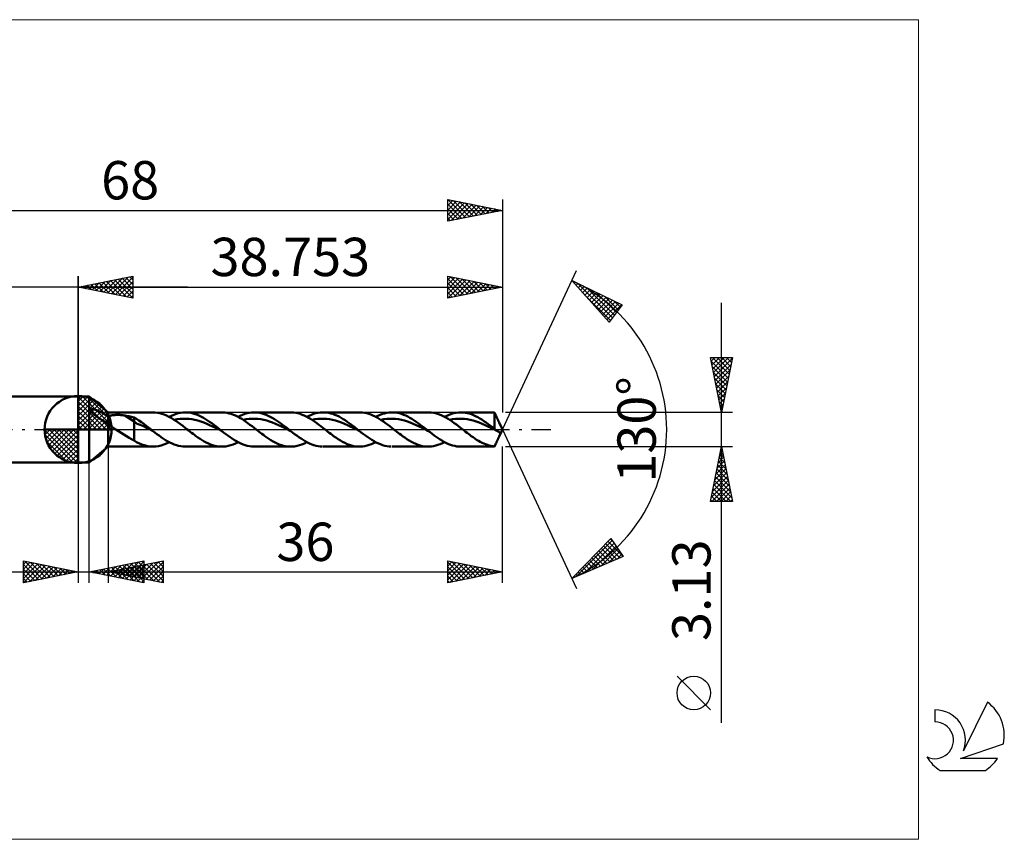
# Model space of a CAD drawing. Units: millimetres. Extents: x -59 to 85, y -37 to 37.
# Drawn here: x -5 to 85, y -37 to 37 of the extents above; entities that cross this region are included whole.
import ezdxf
from ezdxf.enums import TextEntityAlignment as Align

# ---------------------------------------------------------------- set-up
doc = ezdxf.new("R2010")
doc.units = ezdxf.units.MM
doc.header["$LTSCALE"] = 4.45
doc.linetypes.add('LONGDASH_DASH', pattern=[0.85, 0.4, -0.2, 0.05, -0.2])
for name, color, linetype in [('1', 4, 'CONTINUOUS'), ('2', 7, 'CONTINUOUS'), ('4', 2, 'LONGDASH_DASH'), ('CUT', 1, 'CONTINUOUS'), ('INFTOTAL', 9, 'CONTINUOUS'), ('NOCUT', 7, 'CONTINUOUS'), ('SK1', 4, 'CONTINUOUS'), ('SK2', 7, 'CONTINUOUS'), ('SK4', 2, 'LONGDASH_DASH'), ('SK6', 5, 'CONTINUOUS')]:
    doc.layers.add(name, color=color, linetype=linetype)
doc.styles.get("Standard").update_dxf_attribs({"font": 'Monospac821 BT'})

msp = doc.modelspace()

# ---------------------------------------------------------------- linework, layer by layer
at = {"color": 4, "linetype": 'Continuous'}
for p, q in [((0, 2.983), (0.077, 3.06)), ((0, 2.55), (0.474, 3.024)), ((0, 2.983), (2.983, 0)), ((0, 2.117), (0.83, 2.946)), ((0, 1.684), (1.153, 2.836)), ((0, 1.25), (1.447, 2.698)), ((0.377, 3.039), (3.039, 0.377)), ((0.932, 2.917), (2.917, 0.932)), ((0, 2.55), (2.55, 0)), ((0, 0.817), (1.717, 2.534)), ((0, 0.384), (1.964, 2.349)), ((0, 2.117), (2.117, 0)), ((0.049, 0), (2.189, 2.14)), ((0.482, 0), (2.392, 1.91)), ((1.82, 2.462), (2.462, 1.82)), ((0, 1.684), (1.684, 0)), ((0, 1.25), (1.25, 0)), ((0.915, 0), (2.574, 1.659)), ((1.348, 0), (2.731, 1.383)), ((1.781, 0), (2.864, 1.082)), ((-3.06, -0.077), (-2.983, 0)), ((-3.024, -0.474), (-2.55, 0)), ((-2.946, -0.83), (-2.117, 0)), ((-2.836, -1.153), (-1.684, 0)), ((-2.698, -1.447), (-1.25, 0)), ((-2.647, 0), (0, -2.647)), ((-2.534, -1.717), (-0.817, 0)), ((-2.349, -1.964), (-0.384, 0)), ((-2.214, 0), (0, -2.214)), ((-1.781, 0), (0, -1.781)), ((-1.348, 0), (0, -1.348)), ((-0.915, 0), (0, -0.915)), ((-0.482, 0), (0, -0.482)), ((-0.049, 0), (0, -0.049)), ((0, 0.817), (0.817, 0)), ((0, 0.384), (0.384, 0)), ((2.214, 0), (2.968, 0.754)), ((2.647, 0), (3.037, 0.39)), ((-3.062, -0.019), (-0.019, -3.062)), ((-3.021, -0.492), (-0.492, -3.021)), ((-2.14, -2.189), (0, -0.049)), ((-1.91, -2.392), (0, -0.482)), ((-2.863, -1.084), (-1.084, -2.863)), ((-1.659, -2.574), (0, -0.915)), ((-1.383, -2.731), (0, -1.348)), ((-1.082, -2.864), (0, -1.781)), ((-0.754, -2.968), (0, -2.214)), ((-0.39, -3.037), (0, -2.647))]:
    msp.add_line(p, q, dxfattribs=at)
at = {"layer": '1', "color": 4, "linetype": 'CONTINUOUS', "lineweight": 50}
for p, q in [((0, 0), (0, 3.062)), ((0, 3), (1, 3)), ((0, -3), (0, 3)), ((2.753, 1.565), (1, 3)), ((1, -3), (1, 3)), ((1.146, 1.771), (1.161, 1.809)), ((1.161, 1.809), (1.19, 1.832)), ((1.19, 1.832), (1.226, 1.845)), ((1.226, 1.845), (1.267, 1.851)), ((1.267, 1.851), (1.316, 1.852)), ((1.373, 1.847), (1.316, 1.852)), ((1.437, 1.836), (1.373, 1.847)), ((1.507, 1.819), (1.437, 1.836)), ((1.585, 1.797), (1.507, 1.819)), ((1.151, 1.72), (1.146, 1.771)), ((1.175, 1.666), (1.151, 1.72)), ((1.21, 1.614), (1.175, 1.666)), ((1.251, 1.562), (1.21, 1.614)), ((1.297, 1.512), (1.251, 1.562)), ((1.345, 1.465), (1.297, 1.512)), ((1.393, 1.421), (1.345, 1.465)), ((1.442, 1.379), (1.393, 1.421)), ((1.493, 1.337), (1.442, 1.379)), ((1.544, 1.296), (1.493, 1.337)), ((1.594, 1.257), (1.544, 1.296)), ((1.668, 1.769), (1.585, 1.797)), ((1.644, 1.22), (1.594, 1.257)), ((1.693, 1.184), (1.644, 1.22)), ((1.757, 1.735), (1.668, 1.769)), ((1.743, 1.148), (1.693, 1.184)), ((1.794, 1.112), (1.743, 1.148)), ((1.852, 1.695), (1.757, 1.735)), ((1.844, 1.078), (1.794, 1.112)), ((1.895, 1.043), (1.844, 1.078)), ((1.951, 1.65), (1.852, 1.695)), ((1.945, 1.01), (1.895, 1.043)), ((1.995, 0.977), (1.945, 1.01)), ((2.051, 1.602), (1.951, 1.65)), ((2.045, 0.945), (1.995, 0.977)), ((2.095, 0.912), (2.045, 0.945)), ((2.151, 1.55), (2.051, 1.602)), ((2.145, 0.88), (2.095, 0.912)), ((2.251, 1.495), (2.151, 1.55)), ((2.351, 1.439), (2.251, 1.495)), ((2.452, 1.379), (2.351, 1.439)), ((2.552, 1.317), (2.452, 1.379)), ((2.653, 1.253), (2.552, 1.317)), ((2.753, 1.187), (2.653, 1.253)), ((2.753, 1.565), (6.83, 1.565)), ((2.753, -1.565), (2.753, 1.565)), ((2.753, 1.186), (2.803, 1.209)), ((2.803, 1.209), (2.858, 1.23)), ((2.858, 1.23), (2.918, 1.248)), ((2.918, 1.248), (2.981, 1.265)), ((2.981, 1.265), (3.048, 1.28)), ((3.048, 1.28), (3.119, 1.293)), ((3.119, 1.293), (3.194, 1.304)), ((3.194, 1.304), (3.273, 1.313)), ((3.273, 1.313), (3.356, 1.32)), ((3.356, 1.32), (3.442, 1.325)), ((3.442, 1.325), (3.531, 1.328)), ((3.531, 1.328), (3.623, 1.329)), ((3.716, 1.328), (3.623, 1.329)), ((3.808, 1.324), (3.716, 1.328)), ((3.9, 1.318), (3.808, 1.324)), ((3.991, 1.31), (3.9, 1.318)), ((4.082, 1.3), (3.991, 1.31)), ((4.173, 1.288), (4.082, 1.3)), ((4.262, 1.273), (4.173, 1.288)), ((5.119, 0.738), (4.262, 1.273)), ((4.386, 1.251), (4.262, 1.273)), ((4.509, 1.227), (4.386, 1.251)), ((4.632, 1.202), (4.509, 1.227)), ((4.754, 1.176), (4.632, 1.202)), ((4.877, 1.148), (4.754, 1.176)), ((4.998, 1.119), (4.877, 1.148)), ((5.119, 1.088), (4.998, 1.119)), ((5.339, 0.963), (5.119, 1.088)), ((5.119, -0.997), (5.119, 1.088)), ((5.557, 0.82), (5.339, 0.963)), ((7.028, 1.557), (6.818, 1.565)), ((7.239, 1.533), (7.028, 1.557)), ((7.45, 1.491), (7.239, 1.533)), ((7.659, 1.433), (7.45, 1.491)), ((7.869, 1.359), (7.659, 1.433)), ((8.079, 1.27), (7.869, 1.359)), ((8.29, 1.167), (8.079, 1.27)), ((8.501, 1.051), (8.29, 1.167)), ((8.317, 1.153), (8.525, 1.256)), ((8.711, 0.923), (8.501, 1.051)), ((8.525, 1.256), (8.732, 1.345)), ((8.921, 0.785), (8.711, 0.923)), ((8.732, 1.345), (8.939, 1.421)), ((8.781, 0.879), (9.05, 0.929)), ((8.939, 1.421), (9.146, 1.481)), ((9.05, 0.929), (9.319, 0.966)), ((9.146, 1.481), (9.353, 1.525)), ((9.319, 0.966), (9.589, 0.985)), ((9.353, 1.525), (9.56, 1.553)), ((9.56, 1.553), (9.767, 1.565)), ((9.858, 0.983), (9.589, 0.985)), ((9.954, 1.561), (9.767, 1.565)), ((9.804, 1.565), (13.117, 1.565)), ((10.128, 0.963), (9.858, 0.983)), ((10.141, 1.543), (9.954, 1.561)), ((10.397, 0.93), (10.128, 0.963)), ((10.328, 1.512), (10.141, 1.543)), ((10.515, 1.467), (10.328, 1.512)), ((10.666, 0.879), (10.397, 0.93)), ((10.702, 1.41), (10.515, 1.467)), ((10.889, 1.341), (10.702, 1.41)), ((11.076, 1.259), (10.889, 1.341)), ((11.263, 1.167), (11.076, 1.259)), ((11.45, 1.064), (11.263, 1.167)), ((11.638, 0.953), (11.45, 1.064)), ((11.825, 0.833), (11.638, 0.953)), ((13.231, 1.562), (13.043, 1.564)), ((13.42, 1.547), (13.231, 1.562)), ((13.61, 1.518), (13.42, 1.547)), ((13.799, 1.475), (13.61, 1.518)), ((13.988, 1.419), (13.799, 1.475)), ((14.177, 1.35), (13.988, 1.419)), ((14.366, 1.27), (14.177, 1.35)), ((14.556, 1.178), (14.366, 1.27)), ((14.746, 1.075), (14.556, 1.178)), ((14.604, 1.153), (14.81, 1.255)), ((14.936, 0.963), (14.746, 1.075)), ((14.81, 1.255), (15.016, 1.344)), ((15.124, 0.842), (14.936, 0.963)), ((15.016, 1.344), (15.222, 1.42)), ((15.068, 0.879), (15.337, 0.929)), ((15.222, 1.42), (15.428, 1.48)), ((15.337, 0.929), (15.606, 0.966)), ((15.428, 1.48), (15.633, 1.524)), ((15.606, 0.966), (15.876, 0.985)), ((15.633, 1.524), (15.839, 1.553)), ((15.839, 1.553), (16.045, 1.565)), ((16.145, 0.983), (15.876, 0.985)), ((16.233, 1.561), (16.045, 1.565)), ((16.091, 1.565), (19.404, 1.565)), ((16.414, 0.963), (16.145, 0.983)), ((16.421, 1.544), (16.233, 1.561)), ((16.684, 0.93), (16.414, 0.963)), ((16.608, 1.513), (16.421, 1.544)), ((16.796, 1.469), (16.608, 1.513)), ((16.953, 0.879), (16.684, 0.93)), ((16.984, 1.412), (16.796, 1.469)), ((17.172, 1.342), (16.984, 1.412)), ((17.36, 1.261), (17.172, 1.342)), ((17.547, 1.169), (17.36, 1.261)), ((17.733, 1.067), (17.547, 1.169)), ((17.92, 0.956), (17.733, 1.067)), ((18.107, 0.836), (17.92, 0.956)), ((19.507, 1.563), (19.318, 1.563)), ((19.698, 1.548), (19.507, 1.563)), ((19.888, 1.52), (19.698, 1.548)), ((20.078, 1.477), (19.888, 1.52)), ((20.268, 1.422), (20.078, 1.477)), ((20.457, 1.353), (20.268, 1.422)), ((20.647, 1.272), (20.457, 1.353)), ((20.837, 1.18), (20.647, 1.272)), ((21.028, 1.078), (20.837, 1.18)), ((20.891, 1.153), (21.095, 1.254)), ((21.218, 0.965), (21.028, 1.078)), ((21.095, 1.254), (21.299, 1.343)), ((21.407, 0.844), (21.218, 0.965)), ((21.299, 1.343), (21.502, 1.417)), ((21.354, 0.879), (21.624, 0.929)), ((21.502, 1.417), (21.705, 1.477)), ((21.624, 0.929), (21.893, 0.965)), ((21.705, 1.477), (21.909, 1.522)), ((21.893, 0.965), (22.162, 0.985)), ((21.909, 1.522), (22.113, 1.551)), ((22.113, 1.551), (22.317, 1.564)), ((22.432, 0.983), (22.162, 0.985)), ((22.505, 1.562), (22.317, 1.564)), ((22.378, 1.565), (25.691, 1.565)), ((22.701, 0.963), (22.432, 0.983)), ((22.694, 1.545), (22.505, 1.562)), ((22.882, 1.515), (22.694, 1.545)), ((22.97, 0.929), (22.701, 0.963)), ((23.071, 1.472), (22.882, 1.515)), ((23.24, 0.879), (22.97, 0.929)), ((23.259, 1.415), (23.071, 1.472)), ((23.448, 1.346), (23.259, 1.415)), ((23.637, 1.265), (23.448, 1.346)), ((23.825, 1.173), (23.637, 1.265)), ((24.013, 1.071), (23.825, 1.173)), ((24.202, 0.958), (24.013, 1.071)), ((24.391, 0.838), (24.202, 0.958)), ((25.591, 1.563), (25.781, 1.563)), ((25.972, 1.55), (25.781, 1.563)), ((26.163, 1.522), (25.972, 1.55)), ((26.355, 1.48), (26.163, 1.522)), ((26.545, 1.425), (26.355, 1.48)), ((26.735, 1.356), (26.545, 1.425)), ((26.926, 1.276), (26.735, 1.356)), ((27.117, 1.184), (26.926, 1.276)), ((27.308, 1.082), (27.117, 1.184)), ((27.178, 1.153), (27.379, 1.253)), ((27.499, 0.969), (27.308, 1.082)), ((27.379, 1.253), (27.581, 1.341)), ((27.689, 0.847), (27.499, 0.969)), ((27.581, 1.341), (27.782, 1.415)), ((27.641, 0.879), (27.91, 0.929)), ((27.782, 1.415), (27.982, 1.475)), ((27.91, 0.929), (28.18, 0.965)), ((27.982, 1.475), (28.183, 1.52)), ((28.18, 0.965), (28.449, 0.985)), ((28.183, 1.52), (28.385, 1.55)), ((28.385, 1.55), (28.586, 1.564)), ((28.719, 0.983), (28.449, 0.985)), ((28.775, 1.563), (28.586, 1.564)), ((28.665, 1.565), (31.978, 1.565)), ((28.988, 0.963), (28.719, 0.983)), ((28.964, 1.547), (28.775, 1.563)), ((29.153, 1.518), (28.964, 1.547)), ((29.257, 0.929), (28.988, 0.963)), ((29.343, 1.476), (29.153, 1.518)), ((29.526, 0.879), (29.257, 0.929)), ((29.533, 1.42), (29.343, 1.476)), ((29.722, 1.351), (29.533, 1.42)), ((29.912, 1.271), (29.722, 1.351)), ((30.102, 1.179), (29.912, 1.271)), ((30.291, 1.076), (30.102, 1.179)), ((30.48, 0.964), (30.291, 1.076)), ((30.67, 0.843), (30.48, 0.964)), ((31.864, 1.562), (32.054, 1.564)), ((32.246, 1.551), (32.054, 1.564)), ((32.439, 1.524), (32.246, 1.551)), ((32.631, 1.483), (32.439, 1.524)), ((32.822, 1.428), (32.631, 1.483)), ((33.013, 1.36), (32.822, 1.428)), ((33.205, 1.28), (33.013, 1.36)), ((33.396, 1.188), (33.205, 1.28)), ((33.588, 1.085), (33.396, 1.188)), ((33.465, 1.153), (33.677, 1.258)), ((33.78, 0.973), (33.588, 1.085)), ((33.677, 1.258), (33.89, 1.35)), ((33.971, 0.851), (33.78, 0.973)), ((33.89, 1.35), (34.102, 1.426)), ((33.928, 0.879), (34.197, 0.929)), ((34.102, 1.426), (34.314, 1.486)), ((34.197, 0.929), (34.466, 0.965)), ((34.314, 1.486), (34.526, 1.53)), ((34.466, 0.965), (34.735, 0.985)), ((34.526, 1.53), (34.739, 1.556)), ((35.005, 0.984), (34.735, 0.985)), ((34.739, 1.556), (34.951, 1.565)), ((35.143, 1.558), (34.951, 1.565)), ((34.951, 1.565), (38.023, 1.565)), ((35.274, 0.964), (35.005, 0.984)), ((35.335, 1.536), (35.143, 1.558)), ((35.543, 0.929), (35.274, 0.964)), ((35.527, 1.501), (35.335, 1.536)), ((35.719, 1.451), (35.527, 1.501)), ((35.812, 0.879), (35.543, 0.929)), ((35.911, 1.388), (35.719, 1.451)), ((36.103, 1.313), (35.911, 1.388)), ((36.295, 1.225), (36.103, 1.313)), ((36.487, 1.126), (36.295, 1.225)), ((36.678, 1.017), (36.487, 1.126)), ((36.87, 0.899), (36.678, 1.017)), ((38.153, 1.287), (38.023, 1.565)), ((38.023, 0.056), (38.023, 1.565)), ((38.173, 1.244), (38.152, 1.289)), ((38.194, 1.198), (38.173, 1.244)), ((38.215, 1.153), (38.194, 1.198)), ((38.235, 1.109), (38.215, 1.153)), ((38.255, 1.065), (38.235, 1.109)), ((38.275, 1.021), (38.255, 1.065)), ((38.295, 0.979), (38.275, 1.021)), ((38.315, 0.937), (38.295, 0.979)), ((38.334, 0.895), (38.315, 0.937)), ((0, 0), (-3.062, 0)), ((0, 0), (3.062, 0)), ((0, -3.062), (0, 0)), ((2.196, 0.849), (2.145, 0.88)), ((2.246, 0.818), (2.196, 0.849)), ((2.297, 0.787), (2.246, 0.818)), ((2.347, 0.757), (2.297, 0.787)), ((2.397, 0.728), (2.347, 0.757)), ((2.447, 0.698), (2.397, 0.728)), ((2.498, 0.669), (2.447, 0.698)), ((2.549, 0.64), (2.498, 0.669)), ((2.601, 0.612), (2.549, 0.64)), ((2.652, 0.584), (2.601, 0.612)), ((2.702, 0.557), (2.652, 0.584)), ((2.753, 0.532), (2.702, 0.557)), ((2.842, 0.447), (2.753, 0.532)), ((2.937, 0.366), (2.842, 0.447)), ((3.036, 0.289), (2.937, 0.366)), ((3.139, 0.214), (3.036, 0.289)), ((3.244, 0.14), (3.139, 0.214)), ((3.35, 0.069), (3.244, 0.14)), ((3.456, 0), (3.35, 0.069)), ((3.698, -0.155), (3.456, 0)), ((5.399, 0.525), (5.119, 0.738)), ((5.68, 0.426), (5.399, 0.525)), ((5.776, 0.669), (5.557, 0.82)), ((5.961, 0.301), (5.68, 0.426)), ((5.997, 0.509), (5.776, 0.669)), ((6.242, 0.164), (5.961, 0.301)), ((6.219, 0.343), (5.997, 0.509)), ((6.44, 0.172), (6.219, 0.343)), ((6.523, 0.026), (6.242, 0.164)), ((6.661, 0), (6.44, 0.172)), ((6.804, -0.112), (6.523, 0.026)), ((6.684, -0.019), (6.661, 0)), ((9.132, 0.639), (8.921, 0.785)), ((9.343, 0.486), (9.132, 0.639)), ((9.554, 0.327), (9.343, 0.486)), ((9.764, 0.164), (9.554, 0.327)), ((9.973, 0), (9.764, 0.164)), ((10.104, -0.102), (9.973, 0)), ((10.936, 0.809), (10.666, 0.879)), ((11.205, 0.725), (10.936, 0.809)), ((11.474, 0.631), (11.205, 0.725)), ((11.744, 0.525), (11.474, 0.631)), ((12.013, 0.406), (11.744, 0.525)), ((12.012, 0.705), (11.825, 0.833)), ((12.199, 0.572), (12.012, 0.705)), ((12.283, 0.281), (12.013, 0.406)), ((12.386, 0.433), (12.199, 0.572)), ((12.552, 0.153), (12.283, 0.281)), ((12.573, 0.291), (12.386, 0.433)), ((12.821, 0.022), (12.552, 0.153)), ((12.76, 0.146), (12.573, 0.291)), ((12.948, 0), (12.76, 0.146)), ((13.091, -0.112), (12.821, 0.022)), ((12.972, -0.019), (12.948, 0)), ((15.313, 0.713), (15.124, 0.842)), ((15.503, 0.578), (15.313, 0.713)), ((15.693, 0.439), (15.503, 0.578)), ((15.883, 0.295), (15.693, 0.439)), ((16.071, 0.148), (15.883, 0.295)), ((16.26, 0), (16.071, 0.148)), ((16.391, -0.102), (16.26, 0)), ((17.223, 0.809), (16.953, 0.879)), ((17.492, 0.725), (17.223, 0.809)), ((17.761, 0.631), (17.492, 0.725)), ((18.031, 0.525), (17.761, 0.631)), ((18.3, 0.406), (18.031, 0.525)), ((18.295, 0.708), (18.107, 0.836)), ((18.483, 0.574), (18.295, 0.708)), ((18.569, 0.281), (18.3, 0.406)), ((18.671, 0.435), (18.483, 0.574)), ((18.839, 0.153), (18.569, 0.281)), ((18.858, 0.292), (18.671, 0.435)), ((19.108, 0.022), (18.839, 0.153)), ((19.046, 0.147), (18.858, 0.292)), ((19.235, 0), (19.046, 0.147)), ((19.378, -0.112), (19.108, 0.022)), ((19.258, -0.019), (19.235, 0)), ((21.597, 0.715), (21.407, 0.844)), ((21.787, 0.58), (21.597, 0.715)), ((21.978, 0.44), (21.787, 0.58)), ((22.168, 0.296), (21.978, 0.44)), ((22.358, 0.149), (22.168, 0.296)), ((22.547, 0), (22.358, 0.149)), ((22.677, -0.102), (22.547, 0)), ((23.509, 0.809), (23.24, 0.879)), ((23.779, 0.725), (23.509, 0.809)), ((24.048, 0.631), (23.779, 0.725)), ((24.317, 0.525), (24.048, 0.631)), ((24.587, 0.406), (24.317, 0.525)), ((24.579, 0.71), (24.391, 0.838)), ((24.767, 0.576), (24.579, 0.71)), ((24.856, 0.281), (24.587, 0.406)), ((24.955, 0.437), (24.767, 0.576)), ((25.125, 0.153), (24.856, 0.281)), ((25.144, 0.293), (24.955, 0.437)), ((25.395, 0.022), (25.125, 0.153)), ((25.332, 0.147), (25.144, 0.293)), ((25.521, 0), (25.332, 0.147)), ((25.664, -0.111), (25.395, 0.022)), ((25.545, -0.019), (25.521, 0)), ((27.879, 0.718), (27.689, 0.847)), ((28.071, 0.582), (27.879, 0.718)), ((28.262, 0.442), (28.071, 0.582)), ((28.453, 0.297), (28.262, 0.442)), ((28.644, 0.149), (28.453, 0.297)), ((28.834, 0), (28.644, 0.149)), ((28.964, -0.102), (28.834, 0)), ((29.796, 0.809), (29.526, 0.879)), ((30.065, 0.725), (29.796, 0.809)), ((30.334, 0.63), (30.065, 0.725)), ((30.604, 0.525), (30.334, 0.63)), ((30.873, 0.406), (30.604, 0.525)), ((30.86, 0.714), (30.67, 0.843)), ((31.05, 0.579), (30.86, 0.714)), ((31.143, 0.281), (30.873, 0.406)), ((31.239, 0.439), (31.05, 0.579)), ((31.412, 0.153), (31.143, 0.281)), ((31.428, 0.295), (31.239, 0.439)), ((31.681, 0.022), (31.412, 0.153)), ((31.618, 0.148), (31.428, 0.295)), ((31.808, 0), (31.618, 0.148)), ((31.951, -0.111), (31.681, 0.022)), ((31.856, -0.037), (31.808, 0)), ((34.162, 0.721), (33.971, 0.851)), ((34.354, 0.585), (34.162, 0.721)), ((34.546, 0.444), (34.354, 0.585)), ((34.739, 0.298), (34.546, 0.444)), ((34.93, 0.15), (34.739, 0.298)), ((35.121, 0), (34.93, 0.15)), ((35.251, -0.102), (35.121, 0)), ((36.082, 0.81), (35.812, 0.879)), ((36.351, 0.725), (36.082, 0.81)), ((36.62, 0.631), (36.351, 0.725)), ((36.889, 0.526), (36.62, 0.631)), ((37.063, 0.772), (36.87, 0.899)), ((37.159, 0.408), (36.889, 0.526)), ((37.255, 0.638), (37.063, 0.772)), ((37.428, 0.282), (37.159, 0.408)), ((37.447, 0.498), (37.255, 0.638)), ((37.697, 0.153), (37.428, 0.282)), ((37.639, 0.353), (37.447, 0.498)), ((37.831, 0.205), (37.639, 0.353)), ((37.966, 0.022), (37.697, 0.153)), ((38.023, 0.056), (37.831, 0.205)), ((38.235, -0.11), (37.966, 0.022)), ((38.032, 0.047), (38.023, 0.056)), ((38.04, 0.039), (38.032, 0.047)), ((38.048, 0.031), (38.04, 0.039)), ((38.057, 0.023), (38.048, 0.031)), ((38.065, 0.015), (38.057, 0.023)), ((38.074, 0.008), (38.065, 0.015)), ((38.082, 0), (38.074, 0.008)), ((38.107, -0.022), (38.082, 0)), ((38.354, 0.853), (38.334, 0.895)), ((38.373, 0.812), (38.354, 0.853)), ((38.392, 0.772), (38.373, 0.812)), ((38.411, 0.732), (38.392, 0.772)), ((38.43, 0.693), (38.411, 0.732)), ((38.447, 0.656), (38.43, 0.693)), ((38.753, 0), (38.45, 0.65)), ((38.45, -0.65), (38.753, 0)), ((3.941, -0.307), (3.698, -0.155)), ((4.183, -0.458), (3.941, -0.307)), ((4.422, -0.606), (4.183, -0.458)), ((4.657, -0.748), (4.422, -0.606)), ((4.887, -0.879), (4.657, -0.748)), ((5.119, -0.997), (4.887, -0.879)), ((6.708, -0.037), (6.684, -0.019)), ((6.732, -0.056), (6.708, -0.037)), ((6.756, -0.074), (6.732, -0.056)), ((6.78, -0.093), (6.756, -0.074)), ((6.803, -0.111), (6.78, -0.093)), ((7, -0.265), (6.803, -0.111)), ((7.198, -0.415), (7, -0.265)), ((7.396, -0.562), (7.198, -0.415)), ((7.594, -0.703), (7.396, -0.562)), ((7.791, -0.838), (7.594, -0.703)), ((7.989, -0.964), (7.791, -0.838)), ((10.235, -0.204), (10.104, -0.102)), ((10.366, -0.304), (10.235, -0.204)), ((10.497, -0.404), (10.366, -0.304)), ((10.628, -0.501), (10.497, -0.404)), ((10.758, -0.597), (10.628, -0.501)), ((10.947, -0.732), (10.758, -0.597)), ((11.137, -0.86), (10.947, -0.732)), ((11.327, -0.979), (11.137, -0.86)), ((12.996, -0.037), (12.972, -0.019)), ((13.019, -0.056), (12.996, -0.037)), ((13.043, -0.074), (13.019, -0.056)), ((13.067, -0.093), (13.043, -0.074)), ((13.091, -0.112), (13.067, -0.093)), ((13.287, -0.264), (13.091, -0.112)), ((13.484, -0.415), (13.287, -0.264)), ((13.681, -0.561), (13.484, -0.415)), ((13.878, -0.701), (13.681, -0.561)), ((14.075, -0.835), (13.878, -0.701)), ((14.271, -0.961), (14.075, -0.835)), ((16.522, -0.204), (16.391, -0.102)), ((16.653, -0.304), (16.522, -0.204)), ((16.784, -0.404), (16.653, -0.304)), ((16.915, -0.501), (16.784, -0.404)), ((17.045, -0.597), (16.915, -0.501)), ((17.234, -0.731), (17.045, -0.597)), ((17.423, -0.859), (17.234, -0.731)), ((17.613, -0.979), (17.423, -0.859)), ((19.282, -0.037), (19.258, -0.019)), ((19.306, -0.056), (19.282, -0.037)), ((19.33, -0.074), (19.306, -0.056)), ((19.354, -0.093), (19.33, -0.074)), ((19.377, -0.111), (19.354, -0.093)), ((19.573, -0.263), (19.377, -0.111)), ((19.768, -0.413), (19.573, -0.263)), ((19.964, -0.558), (19.768, -0.413)), ((20.16, -0.698), (19.964, -0.558)), ((20.356, -0.832), (20.16, -0.698)), ((20.552, -0.958), (20.356, -0.832)), ((22.808, -0.204), (22.677, -0.102)), ((22.94, -0.304), (22.808, -0.204)), ((23.071, -0.404), (22.94, -0.304)), ((23.201, -0.501), (23.071, -0.404)), ((23.332, -0.597), (23.201, -0.501)), ((23.537, -0.743), (23.332, -0.597)), ((23.742, -0.88), (23.537, -0.743)), ((23.948, -1.008), (23.742, -0.88)), ((25.569, -0.037), (25.545, -0.019)), ((25.593, -0.056), (25.569, -0.037)), ((25.616, -0.074), (25.593, -0.056)), ((25.64, -0.093), (25.616, -0.074)), ((25.664, -0.111), (25.64, -0.093)), ((25.859, -0.262), (25.664, -0.111)), ((26.053, -0.411), (25.859, -0.262)), ((26.248, -0.556), (26.053, -0.411)), ((26.443, -0.696), (26.248, -0.556)), ((26.638, -0.829), (26.443, -0.696)), ((26.833, -0.954), (26.638, -0.829)), ((29.094, -0.203), (28.964, -0.102)), ((29.225, -0.304), (29.094, -0.203)), ((29.356, -0.403), (29.225, -0.304)), ((29.488, -0.501), (29.356, -0.403)), ((29.619, -0.597), (29.488, -0.501)), ((29.822, -0.741), (29.619, -0.597)), ((30.025, -0.878), (29.822, -0.741)), ((30.23, -1.005), (30.025, -0.878)), ((31.879, -0.056), (31.856, -0.037)), ((31.903, -0.074), (31.879, -0.056)), ((31.927, -0.093), (31.903, -0.074)), ((31.951, -0.111), (31.927, -0.093)), ((32.138, -0.257), (31.951, -0.111)), ((32.325, -0.4), (32.138, -0.257)), ((32.512, -0.54), (32.325, -0.4)), ((32.7, -0.675), (32.512, -0.54)), ((32.888, -0.804), (32.7, -0.675)), ((33.076, -0.926), (32.888, -0.804)), ((35.382, -0.204), (35.251, -0.102)), ((35.513, -0.304), (35.382, -0.204)), ((35.644, -0.404), (35.513, -0.304)), ((35.775, -0.501), (35.644, -0.404)), ((35.905, -0.597), (35.775, -0.501)), ((36.068, -0.713), (35.905, -0.597)), ((36.23, -0.824), (36.068, -0.713)), ((36.394, -0.93), (36.23, -0.824)), ((38.133, -0.042), (38.107, -0.022)), ((38.158, -0.061), (38.133, -0.042)), ((38.184, -0.079), (38.158, -0.061)), ((38.21, -0.095), (38.184, -0.079)), ((38.235, -0.11), (38.21, -0.095)), ((38.245, -0.115), (38.235, -0.11)), ((38.254, -0.12), (38.245, -0.115)), ((38.264, -0.125), (38.254, -0.12)), ((38.273, -0.129), (38.264, -0.125)), ((38.283, -0.134), (38.273, -0.129)), ((38.293, -0.138), (38.283, -0.134)), ((38.296, -0.139), (38.293, -0.138)), ((38.299, -0.141), (38.296, -0.139)), ((38.302, -0.142), (38.299, -0.141)), ((38.305, -0.143), (38.302, -0.142)), ((38.308, -0.145), (38.305, -0.143)), ((38.311, -0.146), (38.308, -0.145)), ((38.368, -0.177), (38.311, -0.146)), ((38.315, -0.937), (38.334, -0.895)), ((38.334, -0.895), (38.354, -0.853)), ((38.354, -0.853), (38.373, -0.812)), ((38.42, -0.213), (38.368, -0.177)), ((38.373, -0.812), (38.392, -0.772)), ((38.392, -0.772), (38.411, -0.732)), ((38.411, -0.732), (38.43, -0.693)), ((38.464, -0.252), (38.42, -0.213)), ((38.43, -0.693), (38.447, -0.656)), ((38.447, -0.656), (38.464, -0.62)), ((38.499, -0.293), (38.464, -0.252)), ((38.464, -0.62), (38.479, -0.586)), ((38.479, -0.586), (38.493, -0.554)), ((38.493, -0.554), (38.505, -0.524)), ((38.521, -0.334), (38.499, -0.293)), ((38.505, -0.524), (38.517, -0.49)), ((38.517, -0.49), (38.527, -0.453)), ((38.532, -0.374), (38.521, -0.334)), ((38.527, -0.453), (38.533, -0.414)), ((38.533, -0.414), (38.532, -0.374)), ((1, -3), (2.753, -1.565)), ((6.83, -1.565), (2.753, -1.565)), ((5.343, -1.159), (5.119, -0.997)), ((5.655, -1.303), (5.343, -1.159)), ((5.905, -1.4), (5.655, -1.303)), ((6.139, -1.472), (5.905, -1.4)), ((6.375, -1.525), (6.139, -1.472)), ((6.612, -1.556), (6.375, -1.525)), ((6.85, -1.565), (6.612, -1.556)), ((6.85, -1.565), (7.095, -1.551)), ((7.095, -1.551), (7.34, -1.515)), ((7.34, -1.515), (7.584, -1.456)), ((7.584, -1.456), (7.827, -1.375)), ((7.827, -1.375), (8.072, -1.273)), ((8.186, -1.081), (7.989, -0.964)), ((8.072, -1.273), (8.317, -1.153)), ((8.384, -1.187), (8.186, -1.081)), ((8.581, -1.282), (8.384, -1.187)), ((8.779, -1.364), (8.581, -1.282)), ((8.977, -1.433), (8.779, -1.364)), ((9.174, -1.488), (8.977, -1.433)), ((9.372, -1.529), (9.174, -1.488)), ((9.57, -1.554), (9.372, -1.529)), ((9.768, -1.565), (9.57, -1.554)), ((13.117, -1.565), (9.804, -1.565)), ((11.518, -1.091), (11.327, -0.979)), ((11.708, -1.192), (11.518, -1.091)), ((11.898, -1.283), (11.708, -1.192)), ((12.088, -1.363), (11.898, -1.283)), ((12.278, -1.43), (12.088, -1.363)), ((12.47, -1.484), (12.278, -1.43)), ((12.661, -1.524), (12.47, -1.484)), ((12.851, -1.551), (12.661, -1.524)), ((13.041, -1.564), (12.851, -1.551)), ((13.041, -1.564), (13.264, -1.561)), ((13.264, -1.561), (13.488, -1.538)), ((13.488, -1.538), (13.712, -1.497)), ((13.712, -1.497), (13.935, -1.436)), ((13.935, -1.436), (14.157, -1.358)), ((14.157, -1.358), (14.38, -1.263)), ((14.468, -1.078), (14.271, -0.961)), ((14.38, -1.263), (14.604, -1.153)), ((14.665, -1.184), (14.468, -1.078)), ((14.862, -1.279), (14.665, -1.184)), ((15.059, -1.361), (14.862, -1.279)), ((15.256, -1.431), (15.059, -1.361)), ((15.453, -1.486), (15.256, -1.431)), ((15.649, -1.527), (15.453, -1.486)), ((15.846, -1.553), (15.649, -1.527)), ((16.044, -1.564), (15.846, -1.553)), ((19.404, -1.565), (16.091, -1.565)), ((17.803, -1.09), (17.613, -0.979)), ((17.993, -1.191), (17.803, -1.09)), ((18.182, -1.282), (17.993, -1.191)), ((18.37, -1.361), (18.182, -1.282)), ((18.56, -1.428), (18.37, -1.361)), ((18.75, -1.482), (18.56, -1.428)), ((18.941, -1.523), (18.75, -1.482)), ((19.13, -1.55), (18.941, -1.523)), ((19.319, -1.564), (19.13, -1.55)), ((19.319, -1.564), (19.543, -1.561)), ((19.543, -1.561), (19.768, -1.539)), ((19.768, -1.539), (19.993, -1.498)), ((19.993, -1.498), (20.218, -1.438)), ((20.218, -1.438), (20.441, -1.359)), ((20.441, -1.359), (20.666, -1.264)), ((20.748, -1.074), (20.552, -0.958)), ((20.666, -1.264), (20.891, -1.153)), ((20.944, -1.18), (20.748, -1.074)), ((21.14, -1.275), (20.944, -1.18)), ((21.336, -1.358), (21.14, -1.275)), ((21.532, -1.427), (21.336, -1.358)), ((21.728, -1.483), (21.532, -1.427)), ((21.923, -1.525), (21.728, -1.483)), ((22.119, -1.552), (21.923, -1.525)), ((22.316, -1.564), (22.119, -1.552)), ((25.691, -1.565), (22.378, -1.565)), ((24.154, -1.125), (23.948, -1.008)), ((24.36, -1.231), (24.154, -1.125)), ((24.564, -1.324), (24.36, -1.231)), ((24.769, -1.402), (24.564, -1.324)), ((24.976, -1.466), (24.769, -1.402)), ((25.182, -1.514), (24.976, -1.466)), ((25.388, -1.547), (25.182, -1.514)), ((25.592, -1.563), (25.388, -1.547)), ((25.592, -1.563), (25.79, -1.563)), ((25.79, -1.563), (25.987, -1.548)), ((25.987, -1.548), (26.186, -1.517)), ((26.186, -1.517), (26.385, -1.472)), ((26.385, -1.472), (26.583, -1.412)), ((26.583, -1.412), (26.78, -1.339)), ((26.78, -1.339), (26.978, -1.252)), ((27.027, -1.07), (26.833, -0.954)), ((26.978, -1.252), (27.178, -1.153)), ((27.222, -1.176), (27.027, -1.07)), ((27.417, -1.271), (27.222, -1.176)), ((27.612, -1.353), (27.417, -1.271)), ((27.807, -1.423), (27.612, -1.353)), ((28.002, -1.48), (27.807, -1.423)), ((28.197, -1.522), (28.002, -1.48)), ((28.392, -1.55), (28.197, -1.522)), ((28.587, -1.564), (28.392, -1.55)), ((31.978, -1.565), (28.665, -1.565)), ((30.435, -1.122), (30.23, -1.005)), ((30.639, -1.227), (30.435, -1.122)), ((30.842, -1.32), (30.639, -1.227)), ((31.045, -1.398), (30.842, -1.32)), ((31.25, -1.463), (31.045, -1.398)), ((31.455, -1.512), (31.25, -1.463)), ((31.659, -1.545), (31.455, -1.512)), ((31.862, -1.562), (31.659, -1.545)), ((32.061, -1.564), (31.862, -1.562)), ((32.061, -1.564), (32.262, -1.549)), ((32.262, -1.549), (32.463, -1.519)), ((32.463, -1.519), (32.664, -1.474)), ((32.664, -1.474), (32.864, -1.414)), ((32.864, -1.414), (33.063, -1.34)), ((33.063, -1.34), (33.264, -1.253)), ((33.263, -1.04), (33.076, -0.926)), ((33.45, -1.145), (33.263, -1.04)), ((33.264, -1.253), (33.465, -1.153)), ((33.638, -1.24), (33.45, -1.145)), ((33.826, -1.324), (33.638, -1.24)), ((34.014, -1.396), (33.826, -1.324)), ((34.201, -1.456), (34.014, -1.396)), ((34.388, -1.503), (34.201, -1.456)), ((34.576, -1.538), (34.388, -1.503)), ((34.763, -1.558), (34.576, -1.538)), ((34.951, -1.565), (34.763, -1.558)), ((38.023, -1.565), (34.951, -1.565)), ((36.557, -1.029), (36.394, -0.93)), ((36.721, -1.121), (36.557, -1.029)), ((36.884, -1.206), (36.721, -1.121)), ((37.047, -1.284), (36.884, -1.206)), ((37.209, -1.352), (37.047, -1.284)), ((37.371, -1.412), (37.209, -1.352)), ((37.533, -1.462), (37.371, -1.412)), ((37.697, -1.503), (37.533, -1.462)), ((37.86, -1.533), (37.697, -1.503)), ((38.023, -1.554), (37.86, -1.533)), ((38.023, -1.565), (38.153, -1.287)), ((38.023, -1.554), (38.044, -1.514)), ((38.023, -1.565), (38.023, -1.554)), ((38.044, -1.514), (38.065, -1.472)), ((38.065, -1.472), (38.086, -1.428)), ((38.086, -1.428), (38.107, -1.383)), ((38.107, -1.383), (38.129, -1.337)), ((38.129, -1.337), (38.152, -1.289)), ((38.152, -1.289), (38.173, -1.244)), ((38.173, -1.244), (38.194, -1.198)), ((38.194, -1.198), (38.215, -1.153)), ((38.215, -1.153), (38.235, -1.109)), ((38.235, -1.109), (38.255, -1.065)), ((38.255, -1.065), (38.275, -1.021)), ((38.275, -1.021), (38.295, -0.979)), ((38.295, -0.979), (38.315, -0.937)), ((0, -3), (1, -3))]:
    msp.add_line(p, q, dxfattribs=at)
for start, end in [(90, 180), (0, 90), (180, 270), (270, 0)]:
    msp.add_arc((0, 0), 3.062, start, end, dxfattribs=at)
at = {"layer": '2', "color": 7, "linetype": 'CONTINUOUS', "lineweight": 25}
for p, q in [((38.753, 0), (45.515, 14.501)), ((0, 0), (0, 14)), ((0, 13), (5, 14)), ((1.641, 12.672), (2.461, 13.492)), ((1.995, 12.601), (2.992, 13.598)), ((2.348, 12.53), (3.522, 13.704)), ((2.602, 13.52), (3.903, 12.22)), ((2.702, 12.46), (4.052, 13.81)), ((2.955, 13.591), (4.433, 12.113)), ((3.055, 12.389), (4.583, 13.917)), ((3.309, 13.662), (4.963, 12.007)), ((3.409, 12.318), (5, 13.91)), ((3.662, 13.732), (5, 12.395)), ((4.016, 13.803), (5, 12.819)), ((4.369, 13.874), (5, 13.243)), ((4.723, 13.945), (5, 13.668)), ((5, 14), (5, 12)), ((33.753, 12), (33.753, 14)), ((33.753, 14), (38.753, 13)), ((33.753, 13.659), (34.037, 13.943)), ((33.753, 13.235), (34.39, 13.873)), ((33.753, 12.811), (34.744, 13.802)), ((33.753, 13.765), (35.223, 12.294)), ((33.753, 12.387), (35.098, 13.731)), ((33.8, 12.009), (35.451, 13.66)), ((33.989, 13.953), (35.577, 12.365)), ((34.331, 12.116), (35.805, 13.59)), ((34.519, 13.847), (35.931, 12.436)), ((34.861, 12.222), (36.158, 13.519)), ((35.05, 13.741), (36.284, 12.506)), ((35.58, 13.635), (36.638, 12.577)), ((36.11, 13.529), (36.991, 12.648)), ((38.753, 14), (38.753, 1.565)), ((45.092, 13.595), (49.687, 11.384)), ((48.484, 9.787), (45.092, 13.595)), ((0, 13), (38.753, 13)), ((5, 12), (0, 13)), ((0.127, 13.025), (0.19, 12.962)), ((0.227, 12.955), (0.34, 13.068)), ((0.48, 13.096), (0.721, 12.856)), ((0.58, 12.884), (0.87, 13.174)), ((0.834, 13.167), (1.251, 12.75)), ((0.934, 12.813), (1.401, 13.28)), ((1.187, 13.238), (1.781, 12.644)), ((1.287, 12.743), (1.931, 13.386)), ((1.541, 13.308), (2.312, 12.538)), ((1.895, 13.379), (2.842, 12.432)), ((2.248, 13.45), (3.372, 12.326)), ((3.762, 12.248), (5, 13.485)), ((4.116, 12.177), (5, 13.061)), ((4.469, 12.106), (5, 12.637)), ((33.753, 13.34), (34.87, 12.223)), ((38.753, 13), (33.753, 12)), ((33.753, 12.916), (34.516, 12.153)), ((35.391, 12.328), (36.512, 13.448)), ((35.922, 12.434), (36.865, 13.378)), ((36.452, 12.54), (37.219, 13.307)), ((36.641, 13.422), (37.345, 12.718)), ((36.982, 12.646), (37.572, 13.236)), ((37.171, 13.316), (37.698, 12.789)), ((37.512, 12.752), (37.926, 13.165)), ((37.701, 13.21), (38.052, 12.86)), ((38.043, 12.858), (38.28, 13.095)), ((38.232, 13.104), (38.405, 12.931)), ((38.573, 12.964), (38.633, 13.024)), ((45.278, 13.387), (45.358, 13.467)), ((45.477, 13.162), (45.644, 13.329)), ((45.643, 13.33), (48.785, 10.187)), ((45.677, 12.938), (45.931, 13.191)), ((45.877, 12.713), (46.217, 13.053)), ((46.077, 12.489), (46.504, 12.916)), ((46.277, 12.265), (46.79, 12.778)), ((46.461, 12.936), (48.968, 10.429)), ((46.477, 12.04), (47.077, 12.64)), ((4.823, 12.035), (5, 12.212)), ((33.753, 12.492), (34.163, 12.082)), ((33.753, 12.068), (33.809, 12.011)), ((46.22, 12.328), (48.603, 9.945)), ((46.677, 11.816), (47.363, 12.502)), ((46.877, 11.591), (47.65, 12.364)), ((47.076, 11.367), (47.936, 12.227)), ((47.276, 11.143), (48.223, 12.089)), ((47.278, 12.543), (49.15, 10.671)), ((47.476, 10.918), (48.509, 11.951)), ((47.676, 10.694), (48.795, 11.813)), ((48.096, 12.15), (49.332, 10.913)), ((48.913, 11.757), (49.515, 11.155)), ((47.876, 10.469), (49.082, 11.675)), ((48.076, 10.245), (49.368, 11.538)), ((48.276, 10.021), (49.655, 11.4)), ((49.687, 11.384), (48.484, 9.787)), ((58.753, -26.777), (58.753, 11.565)), ((48.475, 9.796), (48.537, 9.857)), ((58.753, 1.565), (57.753, 6.565)), ((57.753, 6.565), (59.753, 6.565)), ((57.816, 6.248), (58.133, 6.565)), ((57.887, 5.895), (58.557, 6.565)), ((57.923, 6.565), (59.448, 5.04)), ((57.958, 5.541), (58.982, 6.565)), ((58.028, 5.188), (59.406, 6.565)), ((58.099, 4.834), (59.734, 6.468)), ((58.347, 6.565), (59.519, 5.394)), ((59.753, 6.565), (58.753, 1.565)), ((58.772, 6.565), (59.589, 5.747)), ((59.196, 6.565), (59.66, 6.101)), ((59.62, 6.565), (59.731, 6.454)), ((57.817, 6.247), (59.377, 4.687)), ((57.923, 5.717), (59.307, 4.333)), ((58.17, 4.48), (59.628, 5.938)), ((58.241, 4.127), (59.522, 5.408)), ((58.029, 5.187), (59.236, 3.979)), ((58.135, 4.656), (59.165, 3.626)), ((58.311, 3.773), (59.415, 4.877)), ((58.241, 4.126), (59.094, 3.272)), ((58.382, 3.42), (59.309, 4.347)), ((58.453, 3.066), (59.203, 3.817)), ((58.347, 3.596), (59.024, 2.919)), ((58.453, 3.065), (58.953, 2.565)), ((58.523, 2.713), (59.097, 3.286)), ((58.594, 2.359), (58.991, 2.756)), ((58.559, 2.535), (58.882, 2.212)), ((58.665, 2.006), (58.885, 2.226)), ((58.665, 2.005), (58.812, 1.858)), ((59.753, 1.565), (39.023, 1.565)), ((58.736, 1.652), (58.779, 1.696)), ((38.753, 0), (45.515, -14.501)), ((2.753, -1.565), (2.753, -14)), ((38.753, -14), (38.753, -1.565)), ((39.023, -1.565), (59.753, -1.565)), ((57.753, -6.565), (58.753, -1.565)), ((58.753, -1.565), (59.753, -6.565)), ((58.466, -2.998), (58.944, -2.52)), ((58.555, -2.553), (59.049, -3.046)), ((58.573, -2.467), (58.873, -2.167)), ((58.626, -2.199), (58.943, -2.516)), ((58.679, -1.937), (58.803, -1.813)), ((58.697, -1.846), (58.837, -1.986)), ((0, -3), (0, -14)), ((1, -14), (1, -3)), ((58.148, -4.589), (59.156, -3.581)), ((58.254, -4.058), (59.085, -3.227)), ((58.36, -3.528), (59.015, -2.874)), ((58.414, -3.26), (59.261, -4.107)), ((58.485, -2.906), (59.155, -3.577)), ((57.936, -5.649), (59.298, -4.288)), ((58.042, -5.119), (59.227, -3.934)), ((58.202, -4.32), (59.58, -5.698)), ((58.273, -3.967), (59.474, -5.168)), ((58.343, -3.613), (59.367, -4.637)), ((57.83, -6.18), (59.368, -4.641)), ((57.869, -6.565), (59.439, -4.995)), ((57.99, -5.381), (59.174, -6.565)), ((58.061, -5.027), (59.598, -6.565)), ((58.131, -4.674), (59.686, -6.228)), ((58.293, -6.565), (59.51, -5.349)), ((57.848, -6.088), (58.325, -6.565)), ((57.919, -5.735), (58.749, -6.565)), ((58.718, -6.565), (59.58, -5.702)), ((59.142, -6.565), (59.651, -6.056)), ((59.753, -6.565), (57.753, -6.565)), ((57.778, -6.442), (57.901, -6.565)), ((59.566, -6.565), (59.722, -6.409)), ((45.092, -13.595), (48.64, -9.933)), ((45.49, -13.423), (48.779, -10.134)), ((46.235, -13.103), (48.953, -10.385)), ((46.98, -12.782), (49.126, -10.636)), ((47.965, -10.63), (49.174, -11.838)), ((48.174, -10.414), (49.47, -11.711)), ((48.383, -10.199), (49.767, -11.583)), ((48.591, -9.983), (48.862, -10.254)), ((48.64, -9.933), (49.776, -11.579)), ((49.776, -11.579), (45.092, -13.595)), ((47.13, -11.492), (47.987, -12.349)), ((47.339, -11.276), (48.284, -12.221)), ((47.547, -11.061), (48.58, -12.094)), ((47.725, -12.462), (49.299, -10.887)), ((47.756, -10.845), (48.877, -11.966)), ((48.469, -12.141), (49.472, -11.138)), ((49.214, -11.821), (49.645, -11.39)), ((-5, -14), (-5, -12)), ((-5, -12), (0, -13)), ((-5, -12.316), (-4.737, -12.053)), ((-5, -12.74), (-4.383, -12.123)), ((-5, -13.164), (-4.03, -12.194)), ((-5, -13.588), (-3.676, -12.265)), ((-5, -12.316), (-3.596, -13.719)), ((-4.984, -13.997), (-3.323, -12.335)), ((-4.864, -12.027), (-3.243, -13.649)), ((-4.454, -13.891), (-2.969, -12.406)), ((-4.334, -12.133), (-2.889, -13.578)), ((-3.923, -13.785), (-2.616, -12.477)), ((-3.804, -12.239), (-2.536, -13.507)), ((-3.393, -13.679), (-2.262, -12.548)), ((-3.273, -12.345), (-2.182, -13.436)), ((-2.743, -12.451), (-1.829, -13.366)), ((-2.213, -12.557), (-1.475, -13.295)), ((1, -13), (6, -12)), ((2.601, -13.32), (3.402, -12.52)), ((2.753, -13), (7.753, -12)), ((2.955, -13.391), (3.932, -12.414)), ((3.308, -13.462), (4.463, -12.307)), ((3.388, -12.522), (4.582, -13.717)), ((3.662, -13.532), (4.993, -12.201)), ((3.742, -12.452), (5.113, -13.823)), ((4.015, -13.603), (5.523, -12.095)), ((4.095, -12.381), (5.643, -13.929)), ((4.369, -13.674), (6, -12.043)), ((4.401, -13.33), (5.225, -12.506)), ((4.449, -12.31), (6, -13.861)), ((4.723, -13.745), (6, -12.467)), ((4.754, -13.4), (5.755, -12.4)), ((4.803, -12.24), (6, -13.437)), ((4.834, -12.584), (5.875, -13.624)), ((5.108, -13.471), (6.285, -12.294)), ((5.156, -12.169), (6, -13.013)), ((5.188, -12.513), (6.405, -13.73)), ((5.462, -13.542), (6.816, -12.187)), ((5.51, -12.098), (6, -12.588)), ((5.541, -12.442), (6.936, -13.837)), ((5.815, -13.612), (7.346, -12.081)), ((5.863, -12.027), (6, -12.164)), ((5.895, -12.372), (7.466, -13.943)), ((6, -12), (6, -14)), ((6.169, -13.683), (7.753, -12.099)), ((6.249, -12.301), (7.753, -13.805)), ((6.522, -13.754), (7.753, -12.523)), ((6.602, -12.23), (7.753, -13.381)), ((6.956, -12.159), (7.753, -12.957)), ((7.309, -12.089), (7.753, -12.532)), ((7.663, -12.018), (7.753, -12.108)), ((7.753, -12), (7.753, -14)), ((33.753, -14), (33.753, -12)), ((33.753, -12), (38.753, -13)), ((33.753, -12.036), (33.783, -12.006)), ((33.753, -12.461), (34.137, -12.077)), ((33.753, -12.116), (35.323, -13.686)), ((33.753, -12.885), (34.49, -12.147)), ((33.753, -13.309), (34.844, -12.218)), ((33.753, -13.733), (35.197, -12.289)), ((33.753, -12.54), (34.97, -13.757)), ((33.95, -13.961), (35.551, -12.36)), ((34.139, -12.077), (35.677, -13.615)), ((34.48, -13.855), (35.905, -12.43)), ((34.669, -12.183), (36.031, -13.545)), ((35.011, -13.748), (36.258, -12.501)), ((35.2, -12.289), (36.384, -13.474)), ((35.541, -13.642), (36.612, -12.572)), ((35.73, -12.395), (36.738, -13.403)), ((36.26, -12.501), (37.091, -13.332)), ((46.086, -12.569), (46.504, -12.987)), ((46.295, -12.354), (46.801, -12.859)), ((46.504, -12.138), (47.097, -12.732)), ((46.712, -11.923), (47.394, -12.604)), ((46.921, -11.707), (47.69, -12.477)), ((-8.369, -13), (11, -13)), ((-5, -12.74), (-3.95, -13.79)), ((0, -13), (-5, -14)), ((-5, -13.164), (-4.303, -13.861)), ((-2.863, -13.573), (-1.909, -12.618)), ((-2.332, -13.467), (-1.555, -12.689)), ((-1.802, -13.36), (-1.201, -12.76)), ((-1.682, -12.664), (-1.121, -13.224)), ((-1.272, -13.254), (-0.848, -12.83)), ((-1.152, -12.77), (-0.768, -13.154)), ((-0.741, -13.148), (-0.494, -12.901)), ((-0.622, -12.876), (-0.414, -13.083)), ((-0.211, -13.042), (-0.141, -12.972)), ((-0.091, -12.982), (-0.061, -13.012)), ((6, -14), (1, -13)), ((1.187, -13.037), (1.281, -12.944)), ((1.267, -12.947), (1.401, -13.08)), ((1.541, -13.108), (1.811, -12.838)), ((1.621, -12.876), (1.931, -13.186)), ((1.894, -13.179), (2.341, -12.732)), ((1.974, -12.805), (2.461, -13.292)), ((2.248, -13.25), (2.872, -12.626)), ((2.328, -12.734), (2.991, -13.398)), ((2.681, -12.664), (3.522, -13.504)), ((2.753, -13), (38.753, -13)), ((7.753, -14), (2.753, -13)), ((2.987, -13.047), (3.104, -12.93)), ((3.035, -12.593), (4.052, -13.61)), ((3.067, -12.937), (3.223, -13.094)), ((3.34, -13.117), (3.634, -12.824)), ((3.42, -12.867), (3.754, -13.2)), ((3.694, -13.188), (4.164, -12.718)), ((3.774, -12.796), (4.284, -13.306)), ((4.047, -13.259), (4.694, -12.612)), ((4.127, -12.725), (4.814, -13.412)), ((4.481, -12.654), (5.345, -13.518)), ((5.076, -13.815), (6, -12.891)), ((5.43, -13.886), (6, -13.316)), ((6.876, -13.825), (7.753, -12.947)), ((7.229, -13.895), (7.753, -13.372)), ((33.753, -12.964), (34.616, -13.827)), ((38.753, -13), (33.753, -14)), ((33.753, -13.388), (34.263, -13.898)), ((36.071, -13.536), (36.965, -12.642)), ((36.602, -13.43), (37.319, -12.713)), ((36.791, -12.608), (37.445, -13.262)), ((37.132, -13.324), (37.672, -12.784)), ((37.321, -12.714), (37.798, -13.191)), ((37.662, -13.218), (38.026, -12.855)), ((37.851, -12.82), (38.152, -13.12)), ((38.193, -13.112), (38.379, -12.925)), ((38.382, -12.926), (38.505, -13.05)), ((38.723, -13.006), (38.733, -12.996)), ((45.251, -13.431), (45.317, -13.498)), ((45.46, -13.216), (45.614, -13.37)), ((45.668, -13), (45.911, -13.242)), ((45.877, -12.785), (46.207, -13.115)), ((-5, -13.588), (-4.657, -13.931)), ((5.783, -13.957), (6, -13.74)), ((7.583, -13.966), (7.753, -13.796)), ((33.753, -13.813), (33.909, -13.969)), ((57.753, -25.574), (54.691, -22.511))]:
    msp.add_line(p, q, dxfattribs=at)
msp.add_circle((56.222, -24.043), 1.531, dxfattribs=at)
msp.add_arc((38.753, 0), 15, 295, 65, dxfattribs=at)
at = {"layer": '4', "color": 2, "linetype": 'LONGDASH_DASH', "lineweight": 25}
msp.add_line((0, 0), (38.753, 0), dxfattribs=at)
at = {"layer": 'CUT', "color": 1, "linetype": 'CONTINUOUS', "lineweight": 25}
for p, q in [((38.023, 1.565), (2.753, 1.565)), ((2.753, 1.565), (2.753, 0)), ((38.753, 0), (38.023, 1.565)), ((2.753, 0), (38.753, 0))]:
    msp.add_line(p, q, dxfattribs=at)
at = {"layer": 'INFTOTAL', "color": 9, "linetype": 'CONTINUOUS', "lineweight": 18}
for p, q in [((76.728, 37.4), (-58.572, 37.4)), ((76.728, -37.4), (76.728, 37.4)), ((-58.572, -37.4), (76.728, -37.4))]:
    msp.add_line(p, q, dxfattribs=at)
at = {"layer": 'NOCUT', "color": 7, "linetype": 'CONTINUOUS', "lineweight": 25}
for p, q in [((0, 0), (0, 3)), ((0, 3), (1, 3)), ((2.753, 1.565), (1, 3)), ((2.753, 0), (2.753, 1.565)), ((1, 0), (0, 0)), ((1, 0), (2.753, 0))]:
    msp.add_line(p, q, dxfattribs=at)
at = {"layer": 'SK1', "color": 4, "linetype": 'CONTINUOUS', "lineweight": 50}
for p, q in [((0, 3), (-28.447, 3)), ((-28.447, -3), (0, -3))]:
    msp.add_line(p, q, dxfattribs=at)
at = {"layer": 'SK2', "color": 7, "linetype": 'CONTINUOUS', "lineweight": 25}
for p, q in [((33.753, 19), (33.753, 21)), ((33.753, 21), (38.753, 20)), ((33.753, 20.871), (33.86, 20.979)), ((33.753, 20.977), (35.401, 19.33)), ((33.753, 20.447), (34.214, 20.908)), ((33.753, 20.023), (34.568, 20.837)), ((33.753, 19.598), (34.921, 20.766)), ((33.753, 19.174), (35.275, 20.696)), ((34.255, 20.9), (35.754, 19.4)), ((34.785, 20.794), (36.108, 19.471)), ((35.315, 20.688), (36.461, 19.542)), ((38.753, 21), (38.753, 1.565)), ((-29.247, 20), (38.753, 20)), ((33.753, 20.553), (35.047, 19.259)), ((33.753, 20.129), (34.693, 19.188)), ((38.753, 20), (33.753, 19)), ((34.066, 19.063), (35.628, 20.625)), ((34.596, 19.169), (35.982, 20.554)), ((35.126, 19.275), (36.335, 20.484)), ((35.657, 19.381), (36.689, 20.413)), ((35.846, 20.581), (36.815, 19.612)), ((36.187, 19.487), (37.042, 20.342)), ((36.376, 20.475), (37.168, 19.683)), ((36.717, 19.593), (37.396, 20.271)), ((36.906, 20.369), (37.522, 19.754)), ((37.248, 19.699), (37.75, 20.201)), ((37.437, 20.263), (37.875, 19.824)), ((37.778, 19.805), (38.103, 20.13)), ((37.967, 20.157), (38.229, 19.895)), ((38.308, 19.911), (38.457, 20.059)), ((38.497, 20.051), (38.583, 19.966)), ((33.753, 19.704), (34.34, 19.117)), ((33.753, 19.28), (33.986, 19.047)), ((0, 14), (0, 3)), ((0, 13), (5, 14)), ((1.641, 12.672), (2.461, 13.492)), ((1.995, 12.601), (2.992, 13.598)), ((2.348, 12.53), (3.522, 13.704)), ((2.602, 13.52), (3.903, 12.22)), ((2.702, 12.46), (4.052, 13.81)), ((2.955, 13.591), (4.433, 12.113)), ((3.055, 12.389), (4.583, 13.917)), ((3.309, 13.662), (4.963, 12.007)), ((3.409, 12.318), (5, 13.91)), ((3.662, 13.732), (5, 12.395)), ((4.016, 13.803), (5, 12.819)), ((4.369, 13.874), (5, 13.243)), ((4.723, 13.945), (5, 13.668)), ((5, 14), (5, 12)), ((10, 13), (-39.247, 13)), ((5, 12), (0, 13)), ((0.127, 13.025), (0.19, 12.962)), ((0.227, 12.955), (0.34, 13.068)), ((0.48, 13.096), (0.721, 12.856)), ((0.58, 12.884), (0.87, 13.174)), ((0.834, 13.167), (1.251, 12.75)), ((0.934, 12.813), (1.401, 13.28)), ((1.187, 13.238), (1.781, 12.644)), ((1.287, 12.743), (1.931, 13.386)), ((1.541, 13.308), (2.312, 12.538)), ((1.895, 13.379), (2.842, 12.432)), ((2.248, 13.45), (3.372, 12.326)), ((3.762, 12.248), (5, 13.485)), ((4.116, 12.177), (5, 13.061)), ((4.469, 12.106), (5, 12.637)), ((4.823, 12.035), (5, 12.212))]:
    msp.add_line(p, q, dxfattribs=at)
at = {"layer": 'SK4', "color": 2, "linetype": 'LONGDASH_DASH', "lineweight": 25}
msp.add_line((-34.247, 0), (43.753, 0), dxfattribs=at)
at = {"layer": 'SK6', "color": 5, "linetype": 'CONTINUOUS', "lineweight": 25}
for p, q in [((83.041, -24.88), (80.843, -29.337)), ((78.246, -25.585), (78.246, -26.688)), ((80.586, -30.038), (84.506, -28.677)), ((83.943, -30.038), (80.586, -30.038)), ((78.708, -31.12), (82.85, -31.12))]:
    msp.add_line(p, q, dxfattribs=at)
for centre, radius, start, end in [((80.779, -27.934), 3.8, 348.72386, 53.46911), ((78.267, -28.345), 2.76, 338.93794, 90.44457), ((78.257, -28.365), 1.677, 243.42147, 90.36024), ((80.779, -27.934), 3.8, 210.54837, 236.97802), ((80.779, -27.934), 3.8, 303.02198, 326.37322)]:
    msp.add_arc(centre, radius, start, end, dxfattribs=at)

# ---------------------------------------------------------------- texts
at = {"layer": '2', "color": 7, "linetype": 'CONTINUOUS', "lineweight": 25}
for s, p in [('38.753', (19.377, 14)), ('36', (20.753, -12))]:
    msp.add_text(s, height=3.5, dxfattribs=at).set_placement(p, align=Align.CENTER)
for s, p in [('130°', (52.753, 0)), ('3.13', (57.753, -14.671))]:
    msp.add_text(s, height=3.5, rotation=90, dxfattribs=at).set_placement(p, align=Align.CENTER)
at = {"layer": 'SK2', "color": 7, "linetype": 'CONTINUOUS', "lineweight": 25}
msp.add_text('68', height=3.5, dxfattribs=at).set_placement((4.753, 21), align=Align.CENTER)

doc.saveas('drawing.dxf')
